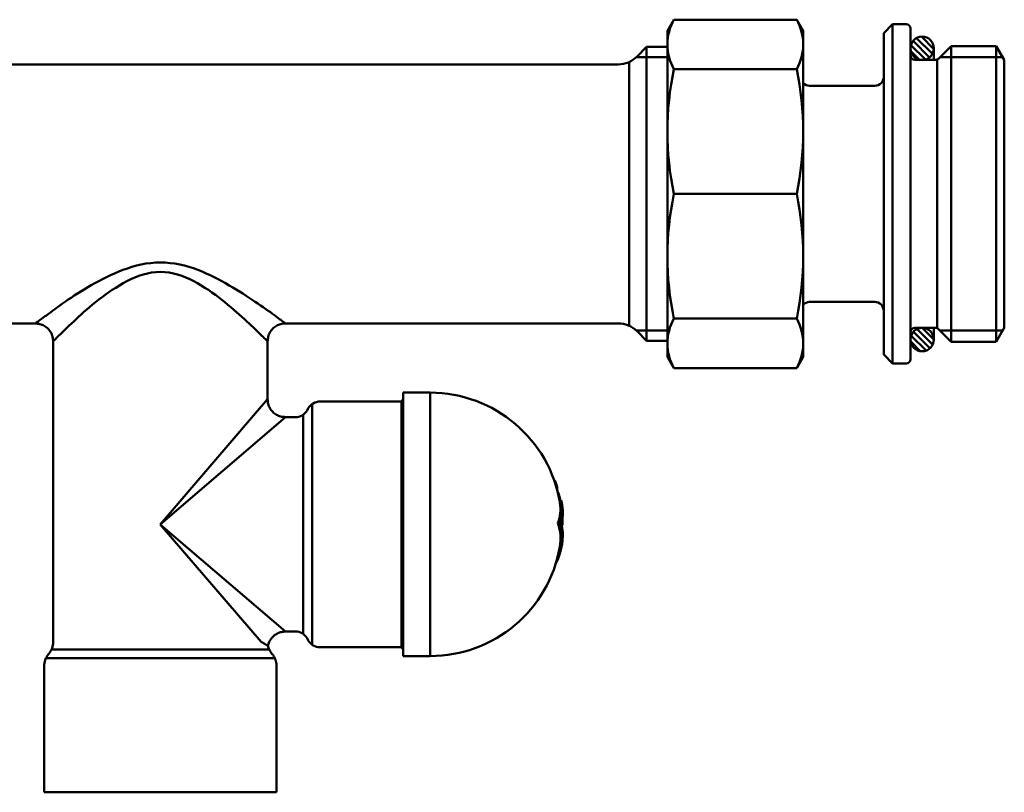
# Model space of a CAD drawing. Units: millimetres. Extents: x 1578 to 1984, y 683 to 1078.
# Drawn here: x 1874 to 1984, y 715 to 802 of the extents above; entities that cross this region are included whole.
import ezdxf

# ---------------------------------------------------------------- set-up
doc = ezdxf.new("R2010")
doc.units = ezdxf.units.MM
doc.layers.add('AM_0', color=7, linetype='Continuous', lineweight=50)
pattern_1 = [(135, (2062.9752, 645.8114), (-0.3535534, -0.3535534), [])]

# ---------------------------------------------------------------- blocks, each defined once
blk = doc.blocks.new('2968_gruppo')
at = {"layer": 'AM_0'}
h = blk.add_hatch(dxfattribs=at)
h.set_pattern_fill('_U', color=256, scale=0.5, angle=135, style=0, pattern_type=0)
h.set_pattern_definition(pattern_1)
edge = h.paths.add_edge_path()
edge.add_arc((1974.89, 798.43), 1.31, -86.0255, 266.0255, ccw=False)
edge.add_line((1974.99, 797.13), (1974.8, 797.13))
h = blk.add_hatch(dxfattribs=at)
h.set_pattern_fill('_U', color=256, scale=0.5, angle=135, style=0, pattern_type=0)
h.set_pattern_definition(pattern_1)
edge = h.paths.add_edge_path()
edge.add_arc((1974.89, 765.82), 1.31, 93.9745, 446.0255)
edge.add_line((1974.99, 767.13), (1974.8, 767.13))
for p, q in [((1947.09, 801.63), (1946.36, 800.38)), ((1960.84, 801.63), (1947.09, 801.63)), ((1961.56, 800.38), (1960.84, 801.63)), ((1971.58, 801.13), (1970.58, 800.13)), ((1971.58, 801.13), (1971.58, 782.13)), ((1971.58, 801.13), (1973.08, 801.13)), ((1973.58, 800.63), (1973.58, 782.13)), ((1946.36, 782.13), (1946.36, 800.38)), ((1961.56, 782.13), (1961.56, 800.38)), ((1970.58, 800.13), (1970.58, 782.13)), ((1942.96, 797.51), (1944.03, 798.58)), ((1944.03, 798.58), (1944.03, 765.68)), ((1946.36, 798.58), (1944.03, 798.58)), ((1976.2, 798.43), (1976.2, 797.13)), ((1976.73, 797.27), (1978.13, 798.68)), ((1978.13, 798.68), (1978.13, 782.13)), ((1978.13, 798.68), (1983.19, 798.68)), ((1983.19, 798.68), (1983.19, 782.13)), ((1984.08, 797.13), (1983.19, 798.68)), ((1942.88, 797.43), (1946.36, 797.43)), ((1973.58, 797.63), (1973.58, 797.63)), ((1974.08, 797.13), (1976.38, 797.13)), ((1976.58, 797.13), (1976.58, 782.13)), ((1983.91, 797.43), (1976.88, 797.43)), ((1984.08, 797.13), (1984.08, 782.13)), ((1869.83, 796.63), (1940.84, 796.63)), ((1942.08, 796.9), (1942.08, 767.36)), ((1960.84, 796.1), (1947.09, 796.1)), ((1962.28, 794.23), (1969.58, 794.23)), ((1946.36, 782.13), (1946.36, 763.88)), ((1947.09, 782.13), (1960.84, 782.13)), ((1961.56, 782.13), (1961.56, 763.88)), ((1970.58, 764.13), (1970.58, 782.13)), ((1971.58, 763.13), (1971.58, 782.13)), ((1973.58, 763.63), (1973.58, 782.13)), ((1976.58, 767.13), (1976.58, 782.13)), ((1978.13, 765.58), (1978.13, 782.13)), ((1983.19, 765.58), (1983.19, 782.13)), ((1984.08, 767.13), (1984.08, 782.13)), ((1962.28, 770.03), (1969.58, 770.03)), ((1869.83, 767.63), (1875.58, 767.63)), ((1903.58, 767.63), (1940.84, 767.63)), ((1960.84, 768.16), (1947.09, 768.16)), ((1942.88, 766.83), (1946.36, 766.83)), ((1942.96, 766.75), (1944.03, 765.68)), ((1973.58, 766.63), (1973.58, 766.63)), ((1974.08, 767.13), (1976.38, 767.13)), ((1976.2, 765.82), (1976.2, 767.13)), ((1976.73, 766.98), (1978.13, 765.58)), ((1983.91, 766.83), (1976.88, 766.83)), ((1984.08, 767.13), (1983.19, 765.58)), ((1877.58, 731.96), (1877.58, 765.63)), ((1901.58, 759.13), (1901.58, 765.63)), ((1946.36, 765.68), (1944.03, 765.68)), ((1978.13, 765.58), (1983.19, 765.58)), ((1971.58, 763.13), (1970.58, 764.13)), ((1947.09, 762.62), (1946.36, 763.88)), ((1961.56, 763.88), (1960.84, 762.62)), ((1971.58, 763.13), (1973.08, 763.13)), ((1960.84, 762.62), (1947.09, 762.62)), ((1916.78, 730.39), (1916.78, 759.88)), ((1919.78, 759.88), (1916.78, 759.88)), ((1919.78, 730.39), (1919.78, 759.88)), ((1889.58, 745.13), (1901.58, 759.13)), ((1906.58, 758.6), (1906.58, 731.65)), ((1907.45, 758.88), (1916.58, 758.88)), ((1916.58, 758.93), (1916.78, 759.13)), ((1916.58, 758.88), (1916.58, 731.38)), ((1906.01, 757.88), (1906.15, 758.13)), ((1903.58, 757.13), (1889.58, 745.13)), ((1903.58, 757.13), (1904.71, 757.13)), ((1905.57, 732.85), (1905.57, 757.4)), ((1933.77, 750.06), (1933.69, 750.06)), ((1933.99, 749.4), (1933.9, 749.4)), ((1934.27, 748.36), (1934.18, 748.36)), ((1934.48, 747.84), (1934.28, 747.84)), ((1900.87, 731.96), (1889.58, 745.13)), ((1889.58, 745.13), (1903.58, 733.13)), ((1934.32, 745.27), (1934.11, 745.27)), ((1934.64, 745.06), (1934.54, 745.06)), ((1903.58, 733.13), (1904.71, 733.13)), ((1906.01, 732.38), (1906.15, 732.13)), ((1901.76, 731.13), (1877.41, 731.13)), ((1907.45, 731.38), (1916.58, 731.38)), ((1916.58, 731.33), (1916.78, 731.13)), ((1902.41, 730.13), (1876.76, 730.13)), ((1916.78, 730.38), (1916.78, 730.39)), ((1919.78, 730.38), (1916.78, 730.38)), ((1919.78, 730.38), (1919.78, 730.39)), ((1876.58, 715.13), (1876.58, 729.31)), ((1902.58, 715.13), (1902.58, 729.31)), ((1902.58, 715.13), (1876.58, 715.13))]:
    blk.add_line(p, q, dxfattribs=at)
for points in [[(1889.58, 774.45), (1889.04, 774.44), (1888.5, 774.39), (1887.96, 774.32), (1887.43, 774.22), (1886.91, 774.1), (1886.4, 773.96), (1885.9, 773.79), (1885.4, 773.62), (1884.92, 773.43), (1884.46, 773.23), (1884, 773.02), (1883.55, 772.81), (1883.11, 772.59), (1882.68, 772.36), (1882.26, 772.14), (1881.85, 771.9), (1881.45, 771.67), (1881.06, 771.44), (1880.68, 771.21), (1880.31, 770.97), (1879.95, 770.74), (1879.61, 770.51), (1879.27, 770.29), (1878.95, 770.07), (1878.64, 769.85), (1878.34, 769.64), (1878.05, 769.43), (1877.78, 769.23), (1877.52, 769.04), (1877.27, 768.86), (1877.04, 768.69), (1876.82, 768.53), (1876.61, 768.39), (1876.43, 768.25), (1876.27, 768.13), (1876.12, 768.03), (1876, 767.94), (1875.89, 767.86), (1875.8, 767.8), (1875.74, 767.75), (1875.69, 767.72), (1875.66, 767.7), (1875.65, 767.69)], [(1903.55, 767.66), (1903.54, 767.67), (1903.51, 767.69), (1903.46, 767.73), (1903.39, 767.78), (1903.3, 767.84), (1903.19, 767.92), (1903.06, 768.02), (1902.92, 768.12), (1902.75, 768.25), (1902.56, 768.39), (1902.35, 768.54), (1902.13, 768.7), (1901.9, 768.87), (1901.65, 769.05), (1901.38, 769.23), (1901.1, 769.43), (1900.81, 769.63), (1900.51, 769.84), (1900.19, 770.06), (1899.87, 770.28), (1899.53, 770.5), (1899.18, 770.73), (1898.82, 770.96), (1898.46, 771.19), (1898.08, 771.42), (1897.69, 771.66), (1897.3, 771.89), (1896.89, 772.12), (1896.48, 772.35), (1896.05, 772.58), (1895.61, 772.8), (1895.17, 773.02), (1894.71, 773.23), (1894.25, 773.43), (1893.77, 773.62), (1893.28, 773.8), (1892.78, 773.96), (1892.27, 774.1), (1891.75, 774.22), (1891.21, 774.32), (1890.68, 774.39), (1890.13, 774.44), (1889.58, 774.45)], [(1877.64, 765.7), (1877.65, 765.71), (1877.68, 765.74), (1877.72, 765.78), (1877.79, 765.84), (1877.87, 765.92), (1877.97, 766.01), (1878.08, 766.12), (1878.22, 766.26), (1878.38, 766.4), (1878.55, 766.57), (1878.74, 766.75), (1878.94, 766.95), (1879.16, 767.16), (1879.39, 767.39), (1879.64, 767.62), (1879.89, 767.86), (1880.16, 768.11), (1880.43, 768.37), (1880.72, 768.64), (1881.02, 768.91), (1881.34, 769.18), (1881.66, 769.45), (1881.99, 769.73), (1882.33, 770.01), (1882.69, 770.29), (1883.05, 770.57), (1883.42, 770.84), (1883.8, 771.11), (1884.19, 771.37), (1884.59, 771.63), (1885, 771.89), (1885.41, 772.13), (1885.84, 772.36), (1886.28, 772.58), (1886.73, 772.78), (1887.19, 772.95), (1887.65, 773.1), (1888.13, 773.23), (1888.61, 773.32), (1889.1, 773.38), (1889.58, 773.4)], [(1889.58, 773.4), (1890.08, 773.38), (1890.56, 773.32), (1891.05, 773.23), (1891.52, 773.11), (1891.99, 772.96), (1892.45, 772.78), (1892.9, 772.58), (1893.33, 772.36), (1893.76, 772.13), (1894.17, 771.89), (1894.58, 771.63), (1894.97, 771.37), (1895.36, 771.1), (1895.74, 770.83), (1896.1, 770.55), (1896.46, 770.27), (1896.81, 769.99), (1897.15, 769.71), (1897.48, 769.43), (1897.8, 769.16), (1898.12, 768.89), (1898.42, 768.62), (1898.71, 768.36), (1898.99, 768.11), (1899.26, 767.86), (1899.52, 767.62), (1899.77, 767.39), (1900, 767.16), (1900.22, 766.95), (1900.43, 766.76), (1900.62, 766.57), (1900.8, 766.4), (1900.96, 766.25), (1901.1, 766.11), (1901.22, 765.99), (1901.32, 765.89), (1901.41, 765.81), (1901.47, 765.75), (1901.52, 765.7), (1901.54, 765.68), (1901.55, 765.67)], [(1877.58, 765.63), (1877.57, 765.76), (1877.56, 765.89), (1877.54, 766.02), (1877.51, 766.14), (1877.48, 766.27), (1877.43, 766.39), (1877.38, 766.51), (1877.31, 766.63), (1877.24, 766.74), (1877.17, 766.84), (1877.08, 766.94), (1877, 767.04), (1876.9, 767.13), (1876.8, 767.21), (1876.69, 767.29), (1876.58, 767.35), (1876.47, 767.42), (1876.35, 767.47), (1876.23, 767.52), (1876.1, 767.55), (1875.97, 767.57), (1875.84, 767.59), (1875.71, 767.61), (1875.58, 767.63)], [(1903.58, 767.63), (1903.45, 767.62), (1903.32, 767.61), (1903.2, 767.58), (1903.07, 767.55), (1902.94, 767.52), (1902.82, 767.47), (1902.7, 767.42), (1902.59, 767.36), (1902.48, 767.29), (1902.37, 767.21), (1902.27, 767.13), (1902.17, 767.04), (1902.09, 766.94), (1902, 766.84), (1901.92, 766.74), (1901.86, 766.62), (1901.79, 766.51), (1901.74, 766.39), (1901.7, 766.27), (1901.66, 766.14), (1901.64, 766.01), (1901.62, 765.89), (1901.6, 765.76), (1901.58, 765.63)], [(1901.58, 759.13), (1901.6, 759), (1901.61, 758.87), (1901.63, 758.74), (1901.66, 758.61), (1901.69, 758.48), (1901.74, 758.36), (1901.79, 758.24), (1901.86, 758.13), (1901.93, 758.02), (1902, 757.91), (1902.09, 757.81), (1902.17, 757.72), (1902.27, 757.63), (1902.37, 757.55), (1902.48, 757.47), (1902.59, 757.4), (1902.7, 757.34), (1902.82, 757.29), (1902.94, 757.24), (1903.07, 757.2), (1903.2, 757.18), (1903.33, 757.16), (1903.46, 757.15), (1903.58, 757.13)], [(1903.58, 733.13), (1903.47, 733.12), (1903.36, 733.11), (1903.25, 733.1), (1903.14, 733.07), (1903.03, 733.04), (1902.92, 733.01), (1902.81, 732.97), (1902.71, 732.92), (1902.61, 732.87), (1902.51, 732.81), (1902.42, 732.75), (1902.33, 732.68), (1902.24, 732.6), (1902.16, 732.53), (1902.08, 732.44), (1902.01, 732.35), (1901.94, 732.27), (1901.88, 732.17), (1901.83, 732.07), (1901.77, 731.97), (1901.73, 731.86), (1901.69, 731.76), (1901.66, 731.65), (1901.63, 731.54)], [(1901.63, 731.54), (1901.63, 731.54), (1901.62, 731.55), (1901.62, 731.55), (1901.61, 731.55), (1901.59, 731.56), (1901.58, 731.57), (1901.56, 731.58), (1901.54, 731.59), (1901.51, 731.6), (1901.49, 731.62), (1901.46, 731.63), (1901.43, 731.65), (1901.39, 731.67), (1901.36, 731.69), (1901.32, 731.71), (1901.28, 731.73), (1901.23, 731.76), (1901.19, 731.78), (1901.14, 731.81), (1901.09, 731.83), (1901.04, 731.86), (1900.99, 731.89), (1900.93, 731.92), (1900.87, 731.96)], [(1876.58, 729.31), (1876.59, 729.37), (1876.59, 729.43), (1876.59, 729.49), (1876.6, 729.55), (1876.61, 729.61), (1876.62, 729.67), (1876.63, 729.73), (1876.64, 729.79), (1876.66, 729.85), (1876.68, 729.9), (1876.69, 729.96), (1876.72, 730.02), (1876.74, 730.07), (1876.76, 730.13), (1876.79, 730.18), (1876.82, 730.24), (1876.84, 730.29), (1876.87, 730.34), (1876.91, 730.39), (1876.94, 730.44), (1876.97, 730.49), (1877.01, 730.54), (1877.05, 730.59), (1877.08, 730.63)], [(1902.08, 730.63), (1902.12, 730.59), (1902.16, 730.54), (1902.2, 730.49), (1902.23, 730.44), (1902.26, 730.39), (1902.3, 730.34), (1902.33, 730.29), (1902.36, 730.24), (1902.38, 730.18), (1902.41, 730.13), (1902.43, 730.07), (1902.45, 730.02), (1902.47, 729.96), (1902.49, 729.9), (1902.51, 729.85), (1902.52, 729.79), (1902.54, 729.73), (1902.55, 729.67), (1902.56, 729.61), (1902.57, 729.55), (1902.58, 729.49), (1902.58, 729.43), (1902.58, 729.37), (1902.58, 729.31)]]:
    blk.add_lwpolyline(points, dxfattribs=at)
for centre in [(1974.89, 798.43), (1974.89, 765.82)]:
    blk.add_circle(centre, 1.31, dxfattribs=at)
for centre, radius, start, end in [((1952.01, 798.87), 5.65, 150.6416, 209.3584), ((1955.91, 798.87), 5.65, 330.6416, 29.3584), ((1973.08, 800.63), 0.5, 0, 90), ((1940.84, 799.63), 3, 270, 315), ((1974.08, 797.63), 0.5, 180, 270), ((1976.38, 797.63), 0.5, 270, 315), ((1980.34, 789.11), 33.98, 168.1398, 191.8602), ((1927.58, 789.11), 33.98, 348.1398, 11.8602), ((1969.58, 795.23), 1, 270, 0), ((1962.28, 795.23), 1, 223.6134, 270), ((1980.34, 775.14), 33.98, 168.1398, 191.8602), ((1927.58, 775.14), 33.98, 348.1398, 11.8602), ((1962.28, 769.03), 1, 90, 136.3866), ((1969.58, 769.03), 1, 0, 90), ((1940.84, 764.63), 3, 45, 90), ((1952.01, 765.39), 5.65, 150.6416, 209.3584), ((1955.91, 765.39), 5.65, 330.6416, 29.3584), ((1974.08, 766.63), 0.5, 90, 180), ((1976.38, 766.63), 0.5, 45, 90), ((1973.08, 763.63), 0.5, 270, 360), ((1919.78, 745.13), 14.75, 9.3062, 90), ((1907.45, 757.38), 1.5, 90, 150), ((1904.71, 758.63), 1.5, 270, 330), ((1919.78, 745.13), 14.95, 6.8811, 9.1806), ((1919.78, 745.13), 14.95, 350.2796, 352.716), ((1919.78, 745.13), 14.75, 270, 350.1465), ((1904.71, 731.63), 1.5, 30, 90), ((1907.45, 732.88), 1.5, 210, 270), ((1875.58, 731.96), 2, 318.5904, 0), ((1903.58, 731.96), 2, 191.9529, 221.4096)]:
    blk.add_arc(centre, radius, start, end, dxfattribs=at)
for centre, major_axis, ratio, start_param, end_param in [((1919.78, 745.06), (14.85, 0), 0.999184, 0.297006, 0.343337), ((1919.78, 748.4), (14.28, 0), 0.673772, 0.051369, 0.104895), ((1919.78, 746.26), (14.88, 0), 0.611945, 0.232352, 0.285555), ((1919.78, 746.82), (14.61, 0), 0.54003, 6.085703, 6.371449), ((1919.78, 745.06), (14.85, 0), 0.999184, 0.188198, 0.224263), ((1919.78, 746.82), (14.81, 0), 0.54003, 6.088429, 6.410815), ((1919.78, 746.4), (14.87, 0), 0.54003, 6.137927, 6.348264), ((1919.78, 745.06), (14.85, 0), 0.999184, 0, 0.050584), ((1919.78, 743.53), (14.81, 0), 0.606187, 5.967849, 6.477942), ((1919.78, 743.53), (14.61, 0), 0.606187, 6.178282, 6.480667), ((1919.78, 743.93), (14.87, 0), 0.606187, 6.205857, 6.428444), ((1919.78, 745.13), (14.95, 0), 0.040381, 6.124419, 6.16922)]:
    blk.add_ellipse(centre, major_axis=major_axis, ratio=ratio, start_param=start_param, end_param=end_param, dxfattribs=at)

msp = doc.modelspace()

# ---------------------------------------------------------------- block references
at = {"layer": 'AM_0'}
msp.add_blockref('2968_gruppo', (0, 0), dxfattribs=at)

doc.saveas('drawing.dxf')
